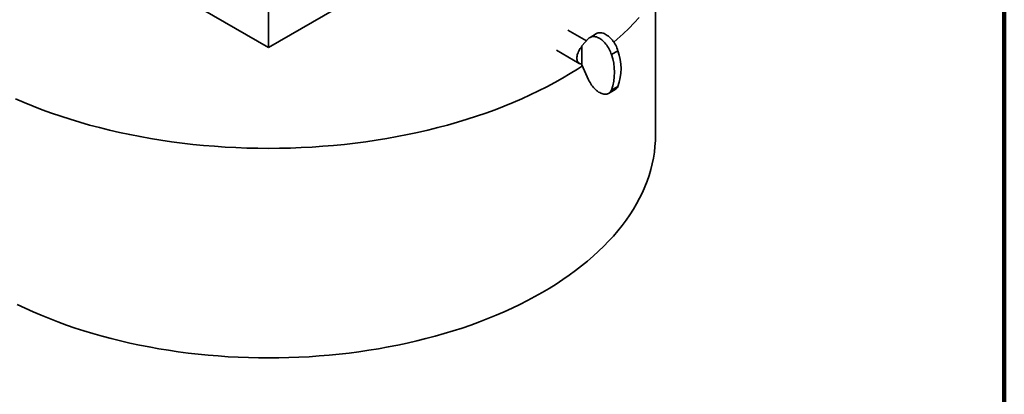
# Model space of a CAD drawing. Units: inches. Extents: x 0.2 to 8.4, y 0.1 to 10.9.
# Drawn here: x 7.1 to 8.4, y 5.7 to 6.2 of the extents above; entities that cross this region are included whole.
import ezdxf

# ---------------------------------------------------------------- set-up
doc = ezdxf.new("R2010")
doc.units = ezdxf.units.IN
doc.header["$MEASUREMENT"] = 0

msp = doc.modelspace()

# ---------------------------------------------------------------- linework, layer by layer
at = {"color": 7, "linetype": 'Continuous', "lineweight": 100}
msp.add_line((8.3984375, 0.0625), (8.3984375, 10.9375), dxfattribs=at)
at = {"color": 7, "linetype": 'Continuous', "lineweight": 35}
for p, q in [((6.59108909, 6.61016434), (7.40315702, 6.1413675)), ((7.40315702, 6.1413675), (8.21522495, 6.61016434)), ((7.92659454, 6.02327561), (7.92659454, 6.21058038)), ((7.40315702, 6.19240131), (7.40315702, 6.1413675)), ((7.83316626, 6.1503149), (7.80804862, 6.164815)), ((7.84691642, 6.16014067), (7.83807759, 6.15503812)), ((7.83609589, 6.15345513), (7.82686867, 6.14356461)), ((7.82686867, 6.14356461), (7.82686867, 6.14249947)), ((7.82686867, 6.14249947), (7.82686867, 6.11911284)), ((7.79260251, 6.13764843), (7.82347622, 6.11982541)), ((7.87574143, 6.13689334), (7.8669026, 6.13179079)), ((7.82686867, 6.11804771), (7.82686867, 6.11911284)), ((7.83609589, 6.09750366), (7.82686867, 6.11804771)), ((7.87574143, 6.08870188), (7.8669026, 6.08359933)), ((7.86307557, 6.07920162), (7.87191441, 6.08430417))]:
    msp.add_line(p, q, dxfattribs=at)
at = {"color": 7, "linetype": 'Continuous', "lineweight": 35, "flags": 128}
for points in [[(7.87017194, 6.14847936), (7.87490922, 6.15262088), (7.88276712, 6.15981043), (7.8902963, 6.16711627), (7.89749164, 6.17453338), (7.90434819, 6.18205668)], [(7.8669026, 6.13179079), (7.86629083, 6.13366544), (7.86557296, 6.13553818), (7.86475382, 6.1373964), (7.86383897, 6.13922754), (7.86283456, 6.14101923), (7.86174739, 6.14275938), (7.86058472, 6.14443628), (7.85935454, 6.14603853), (7.85806503, 6.14755537), (7.85672497, 6.14897653), (7.85534343, 6.1502924), (7.85392969, 6.15149412), (7.85249328, 6.15257358), (7.85104391, 6.1535235), (7.84959143, 6.15433741), (7.84814559, 6.15500985), (7.84671619, 6.15553627), (7.84531281, 6.15591315), (7.84394501, 6.1561379), (7.84262196, 6.15620904), (7.84135263, 6.15612606), (7.84014557, 6.15588954), (7.83900899, 6.15550105), (7.83795049, 6.15496325), (7.8369773, 6.15427972), (7.83609589, 6.15345513)], [(7.87574143, 6.13689334), (7.87512966, 6.13876799), (7.8744118, 6.14064073), (7.87359266, 6.14249895), (7.8726778, 6.14433009), (7.87167339, 6.14612178), (7.87058622, 6.14786193), (7.86942355, 6.14953883), (7.86819337, 6.15114108), (7.86690387, 6.15265792), (7.86556381, 6.15407908), (7.86418227, 6.15539495), (7.86276852, 6.15659667), (7.86133212, 6.15767614), (7.85988275, 6.15862605), (7.85843027, 6.15943996), (7.85698443, 6.1601124), (7.85555502, 6.16063882), (7.85415165, 6.1610157), (7.85278385, 6.16124045), (7.85146079, 6.16131159), (7.85019146, 6.16122861), (7.84898441, 6.16099209), (7.84784782, 6.1606036), (7.84691642, 6.16014067)], [(7.82686867, 6.14249947), (7.82582797, 6.14129697), (7.82484787, 6.14000636), (7.82393923, 6.13864198), (7.82311214, 6.13721896), (7.82237578, 6.13575308), (7.8217383, 6.13426063), (7.8212068, 6.13275815), (7.82078717, 6.13126232), (7.82048406, 6.12978973), (7.82030084, 6.12835674), (7.82023954, 6.12697924), (7.82030084, 6.12567252), (7.82048406, 6.12445107), (7.82078717, 6.12332845), (7.8212068, 6.12231711), (7.8217383, 6.12142829), (7.82237578, 6.12067185), (7.82311214, 6.12005617), (7.82393923, 6.11958808), (7.82484787, 6.11927279), (7.82582797, 6.11911379), (7.82686867, 6.11911284)], [(7.06072872, 6.0718573), (7.07252782, 6.06677093), (7.08455352, 6.06186461), (7.09679756, 6.05714169), (7.10925158, 6.05260542), (7.12190703, 6.04825892), (7.13475523, 6.04410513), (7.14778737, 6.04014693), (7.16099455, 6.03638703), (7.17436765, 6.03282799), (7.18789758, 6.02947226), (7.20157504, 6.02632215), (7.21539066, 6.0233798), (7.22933496, 6.02064724), (7.24339839, 6.01812634), (7.25757132, 6.01581882), (7.27184401, 6.01372626), (7.28620668, 6.0118501), (7.30064954, 6.01019164), (7.31516261, 6.00875199), (7.32973605, 6.00753216), (7.34435976, 6.00653298), (7.35902378, 6.0057551), (7.37371803, 6.00519913), (7.38843248, 6.00486537), (7.40315702, 6.0047541), (7.41788156, 6.00486537), (7.43259601, 6.00519913), (7.44729026, 6.0057551), (7.46195429, 6.00653298), (7.47657799, 6.00753216), (7.49115143, 6.00875199), (7.5056645, 6.01019164), (7.52010736, 6.0118501), (7.53447003, 6.01372626), (7.54874273, 6.01581882), (7.56291565, 6.01812634), (7.57697908, 6.02064724), (7.59092338, 6.0233798), (7.604739, 6.02632215), (7.61841646, 6.02947226), (7.63194639, 6.03282799), (7.6453195, 6.03638703), (7.65852667, 6.04014693), (7.67155881, 6.04410513), (7.68440701, 6.04825892), (7.69706247, 6.05260542), (7.70951648, 6.05714169), (7.72176052, 6.06186461), (7.73378622, 6.06677093), (7.74558532, 6.0718573), (7.75714974, 6.07712023), (7.76847155, 6.08255611), (7.77954299, 6.08816122), (7.79035646, 6.09393173), (7.80090458, 6.09986366), (7.8111801, 6.10595296), (7.82117599, 6.11219544), (7.82761149, 6.11639384)], [(7.8669026, 6.08359933), (7.86629083, 6.08243103), (7.86557296, 6.08138711), (7.86475382, 6.08047464), (7.86383897, 6.07969978), (7.86283456, 6.07906776), (7.86174739, 6.07858283), (7.86058472, 6.07824831), (7.85935454, 6.0780664), (7.85806503, 6.07803839), (7.85672497, 6.07816443), (7.85534343, 6.07844365), (7.85392969, 6.0788742), (7.85249328, 6.07945318), (7.85104391, 6.08017667), (7.84959143, 6.08103976), (7.84814559, 6.08203664), (7.84671619, 6.08316059), (7.84531281, 6.08440401), (7.84394501, 6.08575849), (7.84262196, 6.08721491), (7.84135263, 6.08876342), (7.84014557, 6.09039359), (7.83900899, 6.09209434), (7.83795049, 6.09385427), (7.8369773, 6.09566141), (7.83609589, 6.09750366)], [(7.92659454, 6.02327561), (7.92641515, 6.01536561), (7.92587716, 6.00746105), (7.92498095, 5.99956731), (7.92372707, 5.99168983), (7.92211646, 5.98383398), (7.92015014, 5.97600517), (7.91782953, 5.96820877), (7.91515615, 5.9604501), (7.91213189, 5.95273449), (7.90875883, 5.94506721), (7.90503923, 5.93745354), (7.90097565, 5.9298987), (7.89657094, 5.92240784), (7.89182803, 5.91498613), (7.88675022, 5.90763861), (7.88134097, 5.90037036), (7.87560399, 5.89318634), (7.86954325, 5.88609147), (7.86316286, 5.87909062), (7.85646718, 5.8721886), (7.84946085, 5.86539012), (7.84214864, 5.85869984), (7.83453558, 5.85212235), (7.82662685, 5.84566217), (7.81842791, 5.83932372), (7.80994436, 5.83311133), (7.80118202, 5.82702927), (7.7921469, 5.82108171), (7.78284516, 5.81527273), (7.77328322, 5.8096063), (7.76346761, 5.80408631), (7.75340508, 5.79871654), (7.74310249, 5.79350067), (7.73256691, 5.78844228), (7.72180557, 5.78354483), (7.71082586, 5.77881168), (7.69963529, 5.77424607), (7.68824152, 5.76985114), (7.67665235, 5.7656299), (7.66487577, 5.76158523), (7.65291982, 5.75771989), (7.64079268, 5.75403658), (7.62850267, 5.75053778), (7.61605824, 5.7472259), (7.60346789, 5.7441032), (7.59074023, 5.74117185), (7.57788406, 5.73843382), (7.5649081, 5.73589103), (7.55182132, 5.73354518), (7.53863263, 5.7313979), (7.52535107, 5.72945068), (7.51198579, 5.72770481), (7.49854594, 5.7261615), (7.4850407, 5.72482184), (7.47147933, 5.72368671), (7.45787113, 5.72275692), (7.44422546, 5.72203307), (7.43055162, 5.7215157), (7.41685902, 5.72120513), (7.40315702, 5.72110157), (7.38945502, 5.72120513), (7.37576242, 5.7215157), (7.36208858, 5.72203307), (7.34844291, 5.72275692), (7.33483471, 5.72368671), (7.32127334, 5.72482184), (7.30776811, 5.7261615), (7.29432825, 5.72770481), (7.28096297, 5.72945068), (7.26768141, 5.7313979), (7.25449272, 5.73354518), (7.24140594, 5.73589103), (7.22842998, 5.73843382), (7.21557381, 5.74117185), (7.20284615, 5.7441032), (7.1902558, 5.7472259), (7.17781137, 5.75053778), (7.16552136, 5.75403658), (7.15339422, 5.75771989), (7.14143828, 5.76158523), (7.12966169, 5.7656299), (7.11807253, 5.76985114), (7.10667875, 5.77424607), (7.09548818, 5.77881168), (7.08450847, 5.78354483), (7.07374713, 5.78844228), (7.06321155, 5.79350067)]]:
    msp.add_lwpolyline(points, dxfattribs=at)
at = {"color": 7, "linetype": 'Continuous', "lineweight": 35}
for centre, radius, start, end in [((7.79961591, 6.10769506), 0.07147099, 340.29727605, 19.70272395), ((7.80845475, 6.11279761), 0.07147099, 340.29727605, 19.70272395), ((7.86708637, 6.09236974), 0.00940018, 300.90469402, 337.03362639)]:
    msp.add_arc(centre, radius, start, end, dxfattribs=at)

doc.saveas('drawing.dxf')
